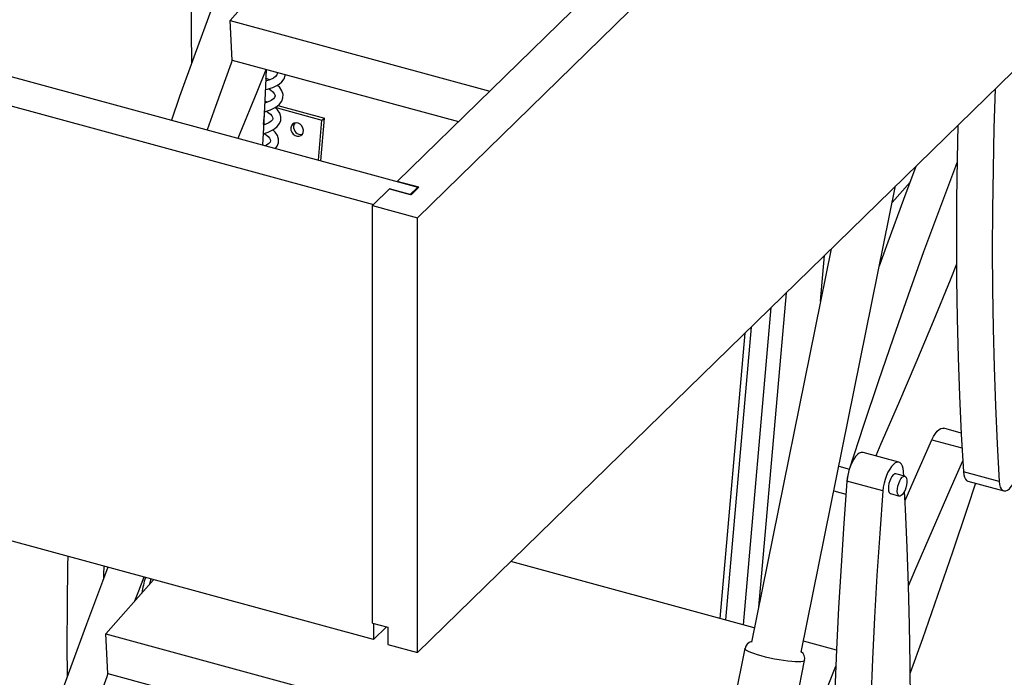
# Model space of a CAD drawing. Units: millimetres. Extents: x 415 to 7143, y -267 to 4485.
# Drawn here: x 5875 to 6306, y 3131 to 3418 of the extents above; entities that cross this region are included whole.
import ezdxf

# ---------------------------------------------------------------- set-up
doc = ezdxf.new("R2010")
doc.units = ezdxf.units.MM
doc.header["$LTSCALE"] = 20
doc.linetypes.add('SLD-Durchgehend', pattern=[0])

msp = doc.modelspace()

# ---------------------------------------------------------------- linework, layer by layer
at = {"color": 7, "linetype": 'SLD-Durchgehend', "lineweight": 25}
for p, q in [((6049.25, 3331.52), (6541.9, 3812.36)), ((6040.41, 3347.35), (6511.53, 3807.18)), ((6541.9, 3622.27), (6049.25, 3141.43)), ((5533.2, 3485.2), (6049.43, 3344.9)), ((6023.93, 3482.04), (5967.44, 3417.7)), ((5531.87, 3472.65), (6030.06, 3337.25)), ((5967.44, 3417.7), (6080.89, 3386.87)), ((5968.32, 3400.38), (5967.44, 3417.7)), ((5968.32, 3400.38), (6067.2, 3373.51)), ((5986.86, 3379.8), (6007.47, 3374.2)), ((5988.29, 3380.54), (6008.69, 3374.99)), ((6005.94, 3356.72), (6007.47, 3374.2)), ((6007.06, 3356.41), (6008.69, 3374.99)), ((6007.47, 3374.2), (6008.69, 3374.99)), ((5982.61, 3372.16), (5981.96, 3372.5)), ((6029.64, 3336.85), (6037.09, 3344.12)), ((6037.09, 3344.12), (6030.06, 3337.25)), ((6037.09, 3344.12), (6046.12, 3341.67)), ((6046.51, 3341.56), (6037.09, 3344.12)), ((6049.82, 3344.79), (6040.41, 3347.35)), ((6049.43, 3344.9), (6046.12, 3341.67)), ((6046.51, 3341.56), (6049.82, 3344.79)), ((6049.43, 3344.9), (6049.43, 3344.41)), ((6216.91, 3141.6), (6258.21, 3345.37)), ((6256.76, 3338.21), (6264.54, 3347.07)), ((6029.64, 3336.85), (6049.25, 3331.52)), ((6029.64, 3154.36), (6029.64, 3336.85)), ((6049.25, 3141.43), (6049.25, 3331.52)), ((6230, 3317.84), (6195.17, 3146)), ((6225.38, 3295.06), (6227.14, 3315.05)), ((6030.06, 3147.16), (5531.87, 3282.56)), ((6192.28, 3281.02), (6181.34, 3156.41)), ((6286.86, 3237.39), (6279.2, 3239.47)), ((6259.67, 3224.64), (6243.97, 3228.91)), ((6262.2, 3218.49), (6258.28, 3219.55)), ((6261.75, 3218.61), (6261.64, 3220.52)), ((6303.49, 3216.23), (6287.8, 3220.5)), ((6252.61, 3212.12), (6236.92, 3216.38)), ((6289.77, 3216.38), (6305.46, 3212.11)), ((6231.21, 3212.16), (6236.48, 3210.72)), ((6255.93, 3210.91), (6259.85, 3209.84)), ((6196.45, 3152.3), (6090.03, 3181.22)), ((5933.9, 3173.29), (5913.1, 3149.61)), ((6029.64, 3154.36), (6036.31, 3152.55)), ((6030.06, 3154.25), (6030.06, 3147.16)), ((5913.1, 3149.61), (6179, 3077.35)), ((5913.98, 3132.29), (5913.1, 3149.61)), ((6035.74, 3152.7), (6030.06, 3147.16)), ((6036.31, 3152.55), (6036.31, 3144.94)), ((6232.4, 3142.53), (6217.9, 3146.47)), ((6036.31, 3144.94), (6049.25, 3141.43)), ((6192.35, 3143.25), (6074.31, 2560.81)), ((6100.39, 2555.52), (6218.44, 3137.97)), ((5913.98, 3132.29), (6175.72, 3061.16))]:
    msp.add_line(p, q, dxfattribs=at)
at = {"color": 8, "linetype": 'SLD-Durchgehend', "lineweight": 25}
for p, q in [((5982.01, 3372.38), (5982.5, 3377.92)), ((6210.32, 3298.63), (6198.26, 3161.25)), ((6191.66, 3153.61), (6203.83, 3292.3)), ((6195.04, 3283.72), (6183.81, 3155.74)), ((6274.08, 3234.48), (6287.2, 3230.91)), ((6233.38, 3222.87), (6237.98, 3221.62))]:
    msp.add_line(p, q, dxfattribs=at)
at = {"color": 7, "linetype": 'SLD-Durchgehend', "lineweight": 25, "flags": 128}
for points in [[(6025.58, 3584.87), (6017.78, 3567.33), (6010.07, 3549.65), (6002.46, 3531.81), (5994.95, 3513.83), (5987.54, 3495.72), (5980.23, 3477.47), (5973.03, 3459.09), (5965.93, 3440.6), (5958.95, 3421.98), (5952.08, 3403.26), (5945.32, 3384.43), (5941.7, 3374.18)], [(5950.62, 3399.24), (5950.56, 3412.74), (5950.63, 3430.23), (5950.86, 3447.88), (5951.25, 3465.68), (5951.81, 3483.62), (5952.53, 3501.7), (5953.41, 3519.91), (5954.46, 3538.25), (5955.67, 3556.72), (5957.04, 3575.3)], [(5968.31, 3400.49), (5967.77, 3399), (5961.01, 3380.17), (5957.39, 3369.92)], [(5970.88, 3366.25), (5971.77, 3368.41), (5979.18, 3386.53), (5983.14, 3396.35)], [(5983.12, 3396.36), (5982.81, 3389.07), (5981.93, 3370.86), (5981.52, 3363.36)], [(5987.87, 3395.07), (5987.89, 3395.02), (5988, 3394.48), (5987.83, 3393.89), (5987.28, 3393.21), (5986.27, 3392.48), (5984.71, 3391.75), (5982.86, 3391.16), (5982.86, 3391.16)], [(5982.72, 3387.53), (5983.74, 3387.74), (5985.09, 3388.14), (5986.02, 3388.47), (5987.43, 3389.1), (5988.8, 3389.91), (5989.99, 3390.91), (5990.93, 3392.16), (5991.46, 3393.61), (5991.47, 3394.09)], [(5984.6, 3391.71), (5983.53, 3392.26), (5982.91, 3392.51)], [(5982.25, 3377.86), (5982.74, 3377.97), (5984.1, 3378.36), (5985.02, 3378.7), (5986.44, 3379.33), (5987.81, 3380.14), (5988.99, 3381.13), (5989.93, 3382.38), (5990.47, 3383.84), (5990.5, 3385.39), (5990.02, 3386.95), (5989.04, 3388.43), (5988, 3389.44)], [(5984.23, 3387.89), (5985.05, 3387.34), (5986, 3386.52), (5986.6, 3385.8), (5986.9, 3385.24), (5987, 3384.71), (5986.84, 3384.11), (5986.29, 3383.43), (5985.28, 3382.71), (5983.72, 3381.97), (5982.45, 3381.57)], [(6301.69, 3387.81), (6301.15, 3370.58), (6300.76, 3352.78), (6300.53, 3335.14), (6300.46, 3317.65), (6300.56, 3300.31), (6300.82, 3283.15), (6301.24, 3266.15), (6301.83, 3249.33), (6302.58, 3232.69), (6303.49, 3216.23)], [(5983.6, 3381.94), (5982.54, 3382.48), (5982.5, 3382.5)], [(5981.72, 3368.19), (5981.75, 3368.19), (5983.11, 3368.59), (5984.03, 3368.92), (5985.45, 3369.55), (5986.82, 3370.36), (5988, 3371.36), (5988.94, 3372.61), (5989.48, 3374.06), (5989.51, 3375.62), (5989.03, 3377.18), (5988.05, 3378.65), (5987.01, 3379.66)], [(5983.24, 3378.11), (5984.06, 3377.56), (5985.01, 3376.74), (5985.61, 3376.02), (5985.91, 3375.47), (5986.01, 3374.93), (5985.85, 3374.34), (5985.3, 3373.66), (5984.29, 3372.93), (5982.72, 3372.2), (5981.92, 3371.94)], [(5987.19, 3361.82), (5987.95, 3362.83), (5988.48, 3364.29), (5988.52, 3365.84), (5988.03, 3367.4), (5987.05, 3368.88), (5986.01, 3369.89)], [(5993.92, 3370.75), (5993.98, 3369.78), (5994.34, 3368.84), (5994.95, 3368.02), (5995.74, 3367.41), (5996.64, 3367.09), (5997.53, 3367.08), (5998.34, 3367.39), (5998.96, 3367.99), (5999.33, 3368.8), (5999.41, 3369.74), (5999.2, 3370.71), (5998.71, 3371.61), (5998, 3372.33), (5997.14, 3372.8), (5996.23, 3372.97), (5995.37, 3372.81), (5994.65, 3372.36), (5994.15, 3371.64), (5993.92, 3370.75)], [(5995.65, 3372.9), (5995.37, 3372.44), (5995.14, 3371.55)], [(6285.39, 3371.9), (6285.07, 3357.05), (6284.84, 3339.4), (6284.77, 3321.91), (6284.87, 3304.58), (6285.13, 3287.41), (6285.55, 3270.41), (6286.14, 3253.59), (6286.89, 3236.95), (6287.8, 3220.5)], [(5982.25, 3368.34), (5983.07, 3367.79), (5984.02, 3366.97), (5984.62, 3366.25), (5984.92, 3365.69), (5985.02, 3365.16), (5984.86, 3364.56), (5984.31, 3363.88), (5983.29, 3363.16), (5982.91, 3362.98)], [(6237.98, 3221.62), (6244.26, 3240.81), (6250.67, 3259.92), (6257.2, 3278.94), (6263.84, 3297.87), (6270.6, 3316.69), (6277.47, 3335.42), (6284.46, 3354.03), (6285.04, 3355.57)], [(6251.15, 3310.54), (6254.91, 3320.96), (6261.78, 3339.68), (6267.17, 3354.07)], [(6284.81, 3311.16), (6282.02, 3304.23), (6274.61, 3286.11), (6267.09, 3268.13), (6259.48, 3250.3), (6251.78, 3232.61), (6249.48, 3227.41)], [(6274.08, 3234.48), (6274.79, 3235.91), (6275.57, 3237.15), (6276.38, 3238.16), (6277.2, 3238.91), (6278, 3239.37), (6278.76, 3239.53), (6279.2, 3239.47)], [(6262.35, 3207.97), (6266.28, 3216.94), (6274.08, 3234.48)], [(6243.97, 3228.91), (6243.85, 3228.94), (6243.12, 3228.91), (6242.34, 3228.59), (6241.53, 3227.96), (6240.71, 3227.07), (6239.91, 3225.92), (6239.17, 3224.57), (6238.49, 3223.06), (6237.92, 3221.43), (6237.45, 3219.73), (6237.11, 3218.03), (6236.92, 3216.38)], [(6261.64, 3220.52), (6261.48, 3221.85), (6261.18, 3222.95), (6260.74, 3223.81), (6260.19, 3224.39), (6259.54, 3224.67), (6258.82, 3224.65), (6258.03, 3224.32), (6257.22, 3223.7), (6256.4, 3222.8), (6255.6, 3221.66), (6254.86, 3220.31), (6254.19, 3218.79), (6253.61, 3217.16), (6253.14, 3215.47), (6252.8, 3213.77), (6252.61, 3212.12)], [(6263.88, 3170.58), (6266.65, 3177.15), (6274.26, 3194.99), (6281.97, 3212.68), (6287.52, 3225.2)], [(6257.16, 3219.12), (6256.59, 3218.45), (6256.06, 3217.54), (6255.61, 3216.46), (6255.27, 3215.29), (6255.07, 3214.11), (6255.02, 3213.02), (6255.12, 3212.09), (6255.37, 3211.4), (6255.75, 3210.98), (6255.93, 3210.91)], [(6262.59, 3218.24), (6262.91, 3217.68), (6263.09, 3216.86), (6263.11, 3215.84), (6262.98, 3214.69), (6262.71, 3213.51), (6262.31, 3212.37), (6261.81, 3211.37), (6261.26, 3210.57), (6260.69, 3210.04), (6260.15, 3209.82), (6259.67, 3209.92), (6259.29, 3210.33), (6259.04, 3211.03), (6258.94, 3211.96), (6258.99, 3213.05), (6259.2, 3214.23), (6259.54, 3215.4), (6259.99, 3216.48), (6260.52, 3217.38), (6261.08, 3218.05), (6261.64, 3218.43), (6262.16, 3218.5), (6262.59, 3218.24)], [(6287.8, 3220.5), (6287.96, 3219.17), (6288.26, 3218.07), (6288.69, 3217.21), (6289.24, 3216.63), (6289.77, 3216.38)], [(6236.92, 3216.38), (6235.54, 3197.8), (6234.34, 3179.33), (6233.29, 3160.99), (6232.41, 3142.78), (6231.69, 3124.7), (6231.13, 3106.76), (6230.74, 3088.96), (6230.5, 3071.31), (6230.44, 3053.82), (6230.53, 3036.49), (6230.79, 3019.32), (6231.22, 3002.33), (6231.8, 2985.51), (6232.55, 2968.86), (6233.46, 2952.41)], [(6293.1, 3215.47), (6289.48, 3204.47), (6283.07, 3185.36), (6276.55, 3166.34), (6269.9, 3147.42), (6264.6, 3132.62)], [(6303.49, 3216.23), (6303.65, 3214.91), (6303.95, 3213.8), (6304.38, 3212.95), (6304.93, 3212.37), (6305.58, 3212.08), (6306.31, 3212.11), (6307.09, 3212.44), (6307.91, 3213.06), (6308.73, 3213.96), (6309.52, 3215.1), (6310.19, 3216.3)], [(6252.61, 3212.12), (6251.24, 3193.53), (6250.03, 3175.07), (6248.98, 3156.73), (6248.1, 3138.51), (6247.38, 3120.43), (6246.82, 3102.49), (6246.43, 3084.7), (6246.2, 3067.05), (6246.13, 3049.56), (6246.22, 3032.23), (6246.48, 3015.06), (6246.91, 2998.06), (6247.49, 2981.24), (6248.24, 2964.6), (6249.16, 2948.14)], [(6258.21, 2956.85), (6259.55, 2975.14), (6260.76, 2993.6), (6261.81, 3011.94), (6262.69, 3030.15), (6263.41, 3048.23), (6263.97, 3066.18), (6264.36, 3083.97), (6264.6, 3101.62), (6264.66, 3119.11), (6264.57, 3136.44), (6264.31, 3153.61), (6263.88, 3170.61), (6263.3, 3187.43), (6262.55, 3204.07), (6262.13, 3211.97)], [(5896.28, 3131.15), (5896.22, 3144.65), (5896.29, 3162.15), (5896.52, 3179.79), (5896.59, 3183.43)], [(5913.96, 3178.71), (5911.6, 3172.51), (5904.62, 3153.9), (5897.74, 3135.17), (5890.98, 3116.35), (5884.34, 3097.42), (5877.81, 3078.4), (5871.41, 3059.29), (5865.12, 3040.1)], [(5912.19, 3174.05), (5912.21, 3175.53), (5912.28, 3179.17)], [(5929.65, 3174.45), (5927.29, 3168.24), (5925.65, 3163.9)], [(5932.8, 3173.59), (5932.78, 3173.5), (5932.17, 3171.33)], [(5913.98, 3132.4), (5913.43, 3130.91), (5906.67, 3112.08), (5900.03, 3093.16), (5893.5, 3074.14), (5887.1, 3055.03), (5880.81, 3035.84)], [(6201.96, 3056.69), (6207.45, 3071.59), (6214.43, 3090.21), (6221.53, 3108.7), (6228.73, 3127.08), (6232.1, 3135.54)]]:
    msp.add_lwpolyline(points, dxfattribs=at)
at = {"color": 8, "linetype": 'SLD-Durchgehend', "lineweight": 25, "flags": 128}
for points in [[(6214.35, 3137.37), (6212.8, 3137.49), (6211.07, 3137.68), (6209.21, 3137.93), (6207.26, 3138.25), (6205.27, 3138.63), (6203.28, 3139.05), (6201.34, 3139.5), (6199.49, 3139.99), (6197.79, 3140.48), (6196.26, 3140.99), (6194.94, 3141.48), (6193.87, 3141.95), (6193.07, 3142.39), (6192.56, 3142.79), (6192.35, 3143.14), (6192.35, 3143.25)], [(6218.44, 3137.97), (6218.43, 3137.93), (6218.18, 3137.68), (6217.63, 3137.49), (6216.8, 3137.37), (6215.69, 3137.34), (6214.35, 3137.37)]]:
    msp.add_lwpolyline(points, dxfattribs=at)
at = {"color": 7, "linetype": 'SLD-Durchgehend', "lineweight": 25}
for centre, radius, start, end in [((5998.38, 3371.13), 3.27, 172.6728, 279.203), ((6259.65, 3214.5), 22.82, 161.8086, 175.277), ((6258.07, 3218.43), 1.14, 79.2476, 143.0261), ((5972.47, 3161.23), 44.09, 162.8082, 171.7991), ((6196.01, 3142.65), 3.67, 102.4562, 170.6467), ((6214.72, 3138.8), 3.77, 347.4263, 53.6729)]:
    msp.add_arc(centre, radius, start, end, dxfattribs=at)

doc.saveas('drawing.dxf')
